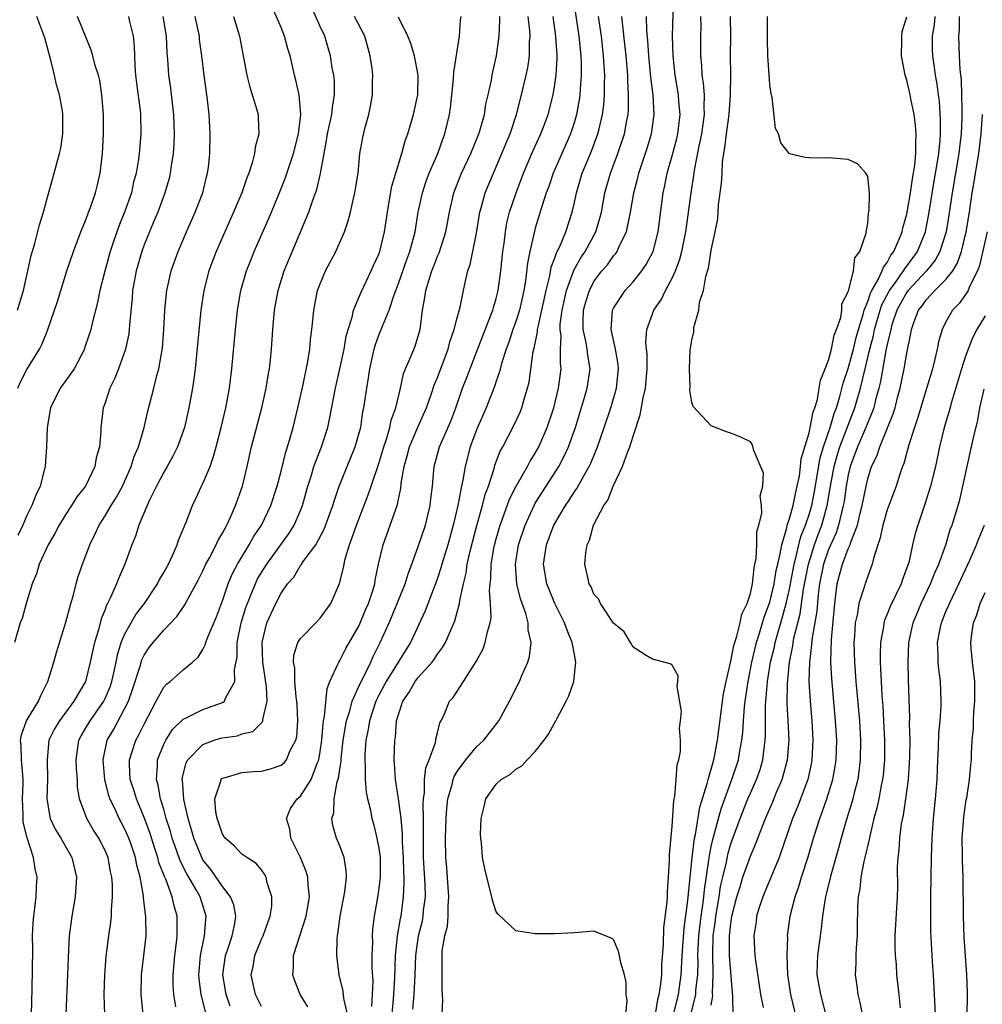
# Model space of a CAD drawing. Units: inches. Extents: x 2634000 to 2637000, y 1485000 to 1488000.
# Drawn here: x 2635576 to 2635675, y 1485438 to 1485539 of the extents above; entities that cross this region are included whole.
import ezdxf

# ---------------------------------------------------------------- set-up
doc = ezdxf.new("R2010")
doc.units = ezdxf.units.IN
doc.header["$MEASUREMENT"] = 0
doc.layers.add('LD26341485_2ft', color=244, linetype='Continuous')

msp = doc.modelspace()

# ---------------------------------------------------------------- linework, layer by layer
at = {"layer": 'LD26341485_2ft'}
for points, elevation in [([(2635638.27, 1485437), (2635638.4, 1485438.4), (2635638.3, 1485439), (2635638.28, 1485440.28), (2635638.12, 1485441), (2635637.75, 1485442.25), (2635637.61, 1485443), (2635637.49, 1485443.49), (2635637, 1485444.62), (2635636.75, 1485444.75), (2635635, 1485445.48), (2635633, 1485445.32), (2635631, 1485445.21), (2635629.19, 1485445.19), (2635629, 1485445.2), (2635627, 1485445.5), (2635625.22, 1485447.22), (2635625, 1485447.45), (2635624.64, 1485448.64), (2635624.57, 1485449), (2635624.03, 1485451), (2635623.84, 1485451.84), (2635623.61, 1485453), (2635623.49, 1485454.51), (2635623.43, 1485455), (2635623.41, 1485455.41), (2635623.45, 1485457), (2635623.78, 1485458.22), (2635623.93, 1485459), (2635625, 1485460.5), (2635625.51, 1485461), (2635626.46, 1485461.54), (2635627, 1485462.03), (2635627.63, 1485462.37), (2635628.16, 1485463), (2635629, 1485463.86), (2635629.92, 1485465), (2635630.36, 1485465.64), (2635631, 1485466.83), (2635631.07, 1485466.93), (2635631.2, 1485467.2), (2635632.17, 1485469), (2635632.44, 1485469.56), (2635632.95, 1485471), (2635633.16, 1485473), (2635633, 1485473.77), (2635632.78, 1485475), (2635632.25, 1485476.25), (2635632, 1485477), (2635631, 1485479), (2635630.41, 1485480.41), (2635630.19, 1485481), (2635629.85, 1485483), (2635630.14, 1485485), (2635630.84, 1485486.84), (2635630.9, 1485487), (2635631, 1485487.18), (2635632.08, 1485489), (2635632.46, 1485489.54), (2635633, 1485490.41), (2635633.25, 1485490.75), (2635633.82, 1485491.82), (2635634.51, 1485493), (2635634.67, 1485493.33), (2635635.36, 1485495), (2635636.05, 1485497), (2635636.71, 1485499), (2635637.3, 1485501), (2635637.51, 1485503), (2635637.47, 1485503.47), (2635637.2, 1485505), (2635636.75, 1485507), (2635636.9, 1485509), (2635637, 1485509.2), (2635638.2, 1485511), (2635639, 1485511.87), (2635639.9, 1485513), (2635640.35, 1485513.65), (2635641.05, 1485515), (2635641.57, 1485517), (2635642.09, 1485521), (2635642.26, 1485521.74), (2635642.5, 1485523), (2635643, 1485524.76), (2635643.47, 1485526.53), (2635643.58, 1485527), (2635643.82, 1485529), (2635643.69, 1485530.31), (2635643.65, 1485531), (2635643.3, 1485533), (2635643.09, 1485535), (2635643.05, 1485537), (2635643.19, 1485542.81)], 8128), ([(2635632.84, 1485541.16), (2635633.45, 1485537), (2635633.67, 1485535), (2635633.69, 1485534.31), (2635633.7, 1485533), (2635633.58, 1485531.58), (2635633.56, 1485531), (2635633.5, 1485530.5), (2635633.23, 1485529), (2635633, 1485528.24), (2635632.59, 1485527), (2635630.84, 1485523), (2635630.37, 1485521.63), (2635630.12, 1485521), (2635629.7, 1485519.7), (2635629, 1485517.37), (2635628.92, 1485517.08), (2635628.43, 1485515), (2635628.2, 1485513.8), (2635628, 1485512), (2635627.83, 1485511), (2635627.37, 1485509), (2635627, 1485507.84), (2635626.7, 1485507), (2635626.29, 1485505.71), (2635626.01, 1485505), (2635625.54, 1485503.54), (2635625.33, 1485502.67), (2635625, 1485501.74), (2635624.82, 1485501.18), (2635623.98, 1485499), (2635623, 1485496.75), (2635622.34, 1485495), (2635621.82, 1485493), (2635621.6, 1485491.6), (2635621.47, 1485491), (2635621.37, 1485490.63), (2635621.09, 1485489), (2635620.61, 1485487), (2635620.04, 1485485), (2635619.43, 1485483), (2635619.35, 1485482.65), (2635619, 1485481.57), (2635618.8, 1485481), (2635618.66, 1485480.66), (2635617.75, 1485478.25), (2635616.24, 1485475), (2635615.75, 1485474.25), (2635613.74, 1485471), (2635613, 1485469.63), (2635612.78, 1485469.22), (2635612.69, 1485469), (2635612.03, 1485467), (2635611.9, 1485466.1), (2635611.67, 1485465), (2635611.56, 1485463.56), (2635611.55, 1485463), (2635611.6, 1485462.4), (2635611.6, 1485461), (2635611.7, 1485459.7), (2635611.85, 1485459), (2635612.13, 1485457.87), (2635612.29, 1485457), (2635612.45, 1485456.45), (2635612.81, 1485455), (2635613, 1485453.96), (2635613.12, 1485453), (2635613.13, 1485451), (2635613, 1485449.87), (2635612.89, 1485449.11), (2635612.52, 1485447), (2635612.36, 1485445.64), (2635612.32, 1485445), (2635612.34, 1485444.34), (2635612.28, 1485443), (2635612.28, 1485441.72), (2635612.37, 1485440.37), (2635612.32, 1485439), (2635612.24, 1485437.76)], 8120), ([(2635584.96, 1485436.96), (2635584.91, 1485439), (2635584.98, 1485441.02), (2635585.11, 1485442.89), (2635585.38, 1485445), (2635585.6, 1485446.4), (2635585.65, 1485447), (2635585.65, 1485447.65), (2635585.77, 1485449), (2635585.75, 1485450.25), (2635585.69, 1485451), (2635585.56, 1485451.56), (2635585.3, 1485453), (2635585, 1485453.72), (2635584.36, 1485455), (2635583.82, 1485455.82), (2635583.12, 1485457), (2635582.38, 1485459), (2635582.19, 1485460.19), (2635582.17, 1485461), (2635582.07, 1485462.07), (2635582.03, 1485463), (2635582.3, 1485465), (2635582.55, 1485465.45), (2635583, 1485466.2), (2635583.46, 1485467), (2635584.87, 1485469), (2635585, 1485469.26), (2635585.52, 1485470.48), (2635585.69, 1485471), (2635585.89, 1485471.89), (2635586.13, 1485473), (2635586.26, 1485473.74), (2635586.65, 1485475), (2635587, 1485475.83), (2635588.15, 1485477.85), (2635589.02, 1485479), (2635590.36, 1485481), (2635590.57, 1485481.43), (2635591, 1485482.15), (2635591.47, 1485483), (2635591.91, 1485483.91), (2635592.38, 1485485), (2635592.52, 1485485.48), (2635593, 1485486.59), (2635593.11, 1485486.89), (2635593.17, 1485487), (2635593.29, 1485487.29), (2635593.93, 1485489), (2635594.29, 1485489.71), (2635594.87, 1485491), (2635595, 1485491.25), (2635595.73, 1485493), (2635596.07, 1485493.93), (2635596.37, 1485495), (2635596.88, 1485497), (2635597.34, 1485499), (2635597.72, 1485501), (2635597.97, 1485503), (2635598.33, 1485507), (2635598.54, 1485509), (2635598.89, 1485511), (2635599.47, 1485513), (2635599.9, 1485514.1), (2635600.26, 1485515), (2635601.71, 1485518.29), (2635602.01, 1485519), (2635603, 1485521.41), (2635603.45, 1485522.55), (2635603.89, 1485523.89), (2635604.27, 1485525), (2635604.78, 1485527), (2635605.02, 1485529), (2635604.86, 1485531), (2635604.52, 1485532.52), (2635604.38, 1485533), (2635604.21, 1485533.79), (2635603.92, 1485535), (2635603.7, 1485535.7), (2635603.36, 1485537), (2635603, 1485537.88), (2635602.06, 1485540.06)], 8104), ([(2635588.88, 1485437), (2635588.68, 1485439), (2635588.71, 1485441), (2635589, 1485443.28), (2635589.2, 1485445), (2635589.18, 1485447), (2635589.14, 1485447.14), (2635588.93, 1485448.93), (2635588.92, 1485449.08), (2635588.58, 1485451), (2635588.24, 1485452.24), (2635588.1, 1485453), (2635587.65, 1485454.35), (2635587.42, 1485455), (2635587.3, 1485455.3), (2635587, 1485455.97), (2635586.44, 1485457), (2635585.98, 1485458.02), (2635585.5, 1485459), (2635585.37, 1485459.37), (2635584.97, 1485460.97), (2635584.79, 1485463), (2635585.22, 1485465), (2635585.88, 1485466.12), (2635587, 1485468.2), (2635587.39, 1485469), (2635587.81, 1485470.19), (2635588.58, 1485472.58), (2635588.76, 1485473.24), (2635589, 1485473.71), (2635589.52, 1485474.48), (2635589.93, 1485475), (2635591, 1485476.25), (2635592.34, 1485477.66), (2635593.16, 1485478.84), (2635593.49, 1485479.49), (2635594.33, 1485481), (2635594.56, 1485481.44), (2635595, 1485482.34), (2635595.3, 1485483), (2635595.67, 1485483.67), (2635596.36, 1485485), (2635596.55, 1485485.45), (2635597, 1485486.19), (2635597.44, 1485487), (2635597.83, 1485487.83), (2635598.33, 1485489), (2635599.05, 1485491), (2635599.54, 1485493), (2635599.99, 1485495), (2635601.03, 1485499), (2635601.48, 1485501), (2635601.68, 1485502.32), (2635601.81, 1485503), (2635601.91, 1485503.91), (2635602.01, 1485505), (2635602.14, 1485507), (2635602.32, 1485509), (2635602.69, 1485511), (2635603.32, 1485513), (2635605.83, 1485519), (2635606.25, 1485520.25), (2635606.66, 1485521.34), (2635607.04, 1485522.96), (2635607.4, 1485525), (2635607.66, 1485526.34), (2635607.76, 1485527), (2635608.19, 1485529), (2635608.26, 1485529.74), (2635608.47, 1485531), (2635608.46, 1485532.46), (2635608.39, 1485533), (2635608.24, 1485533.76), (2635608.06, 1485535), (2635607.83, 1485535.82), (2635607.47, 1485537), (2635607, 1485537.99), (2635606.08, 1485540.08)], 8106), ([(2635590.91, 1485539), (2635591.26, 1485537), (2635591.31, 1485535.31), (2635591.37, 1485534.63), (2635591.47, 1485533), (2635591.68, 1485531.68), (2635591.85, 1485530.15), (2635592.01, 1485529), (2635592.06, 1485527), (2635592.02, 1485525.98), (2635591.95, 1485525), (2635591.76, 1485523.76), (2635591.67, 1485523), (2635591.54, 1485522.46), (2635591.12, 1485521), (2635590.38, 1485519), (2635589.92, 1485517.92), (2635589, 1485515.67), (2635588.75, 1485515), (2635588.18, 1485513), (2635587.82, 1485511), (2635587.77, 1485510.23), (2635587.49, 1485507.49), (2635587.47, 1485507), (2635587.42, 1485506.58), (2635587.09, 1485505), (2635586.37, 1485503), (2635585.98, 1485502.02), (2635585.5, 1485501), (2635585, 1485499.5), (2635584.81, 1485499), (2635584.55, 1485497), (2635584.56, 1485496.56), (2635584.42, 1485495), (2635584.1, 1485493.9), (2635583.96, 1485493), (2635583.01, 1485491), (2635582.12, 1485489.88), (2635581.58, 1485489), (2635581, 1485488.13), (2635580.3, 1485487), (2635579.86, 1485486.14), (2635579.18, 1485485), (2635578.27, 1485483), (2635577.98, 1485482.02), (2635577.55, 1485481), (2635576.93, 1485479), (2635576.53, 1485477.47), (2635576.32, 1485477), (2635575.73, 1485475)], 8098), ([(2635576.03, 1485509), (2635576.64, 1485511), (2635577.1, 1485513), (2635577.44, 1485514.56), (2635577.81, 1485515.81), (2635578.3, 1485517.7), (2635578.7, 1485519), (2635579, 1485520.17), (2635579.61, 1485522.39), (2635579.8, 1485523), (2635580.35, 1485525), (2635580.46, 1485525.54), (2635580.67, 1485527), (2635580.67, 1485528.67), (2635580.68, 1485529), (2635580.63, 1485529.37), (2635580.34, 1485531), (2635580.04, 1485532.04), (2635579.82, 1485533), (2635579.45, 1485534.55), (2635578.83, 1485536.83), (2635578.03, 1485539)], 8092), ([(2635587.38, 1485539), (2635587.49, 1485538.51), (2635587.87, 1485537), (2635587.99, 1485535.99), (2635588.01, 1485535), (2635588.05, 1485533.95), (2635588.12, 1485533), (2635588.21, 1485532.21), (2635588.6, 1485529.4), (2635588.63, 1485529), (2635588.67, 1485527), (2635588.48, 1485525), (2635588.41, 1485524.41), (2635588.17, 1485523), (2635587.92, 1485522.08), (2635587.69, 1485521), (2635587, 1485519), (2635586.41, 1485517.59), (2635586.2, 1485517), (2635585.8, 1485515.8), (2635585.52, 1485515), (2635584.97, 1485512.97), (2635584.45, 1485511), (2635584.22, 1485509.78), (2635583.67, 1485507.67), (2635583.53, 1485507), (2635583.41, 1485506.59), (2635582.91, 1485505.09), (2635582.88, 1485505), (2635581.84, 1485503), (2635581, 1485501.79), (2635580.42, 1485501), (2635579.41, 1485499), (2635579.06, 1485497), (2635579.02, 1485495), (2635578.87, 1485493), (2635578.37, 1485491), (2635577.93, 1485490.07), (2635577.52, 1485489), (2635577, 1485487.97), (2635576.58, 1485487), (2635576.07, 1485485.93)], 8096), ([(2635576.09, 1485501), (2635576.36, 1485501.64), (2635577, 1485502.9), (2635578.29, 1485505), (2635578.53, 1485505.47), (2635579, 1485506.64), (2635579.11, 1485506.89), (2635580.12, 1485509.88), (2635580.46, 1485511), (2635581.09, 1485513), (2635581.78, 1485515), (2635582.53, 1485517), (2635583, 1485518.16), (2635583.22, 1485518.78), (2635583.31, 1485519), (2635583.5, 1485519.49), (2635584.01, 1485521), (2635584.21, 1485521.79), (2635584.49, 1485523), (2635584.73, 1485525), (2635584.84, 1485527), (2635584.85, 1485529), (2635584.68, 1485531), (2635584.46, 1485532.46), (2635584.31, 1485533), (2635584, 1485534), (2635583.76, 1485535), (2635583.58, 1485535.58), (2635582.18, 1485539)], 8094), ([(2635577.47, 1485437), (2635577.55, 1485439.55), (2635577.6, 1485443.6), (2635577.59, 1485445), (2635577.64, 1485446.36), (2635577.7, 1485447), (2635577.83, 1485447.83), (2635577.94, 1485449), (2635577.98, 1485450.02), (2635578.05, 1485451), (2635577.85, 1485451.85), (2635577.68, 1485453), (2635577.02, 1485455.02), (2635576.63, 1485456.63), (2635576.62, 1485457.38), (2635576.55, 1485459), (2635576.62, 1485460.62), (2635576.62, 1485461), (2635576.58, 1485461.42), (2635576.46, 1485463), (2635576.41, 1485464.41), (2635576.34, 1485465), (2635576.44, 1485465.56), (2635576.95, 1485467), (2635578.19, 1485469), (2635578.42, 1485469.58), (2635579.14, 1485471), (2635579.76, 1485473), (2635580.03, 1485473.97), (2635581, 1485477.08), (2635581.5, 1485479), (2635581.73, 1485479.73), (2635582.05, 1485481), (2635582.26, 1485481.74), (2635582.7, 1485483), (2635583.43, 1485485), (2635583.95, 1485486.05), (2635584.38, 1485487), (2635585, 1485487.95), (2635585.62, 1485489), (2635586.15, 1485489.85), (2635586.77, 1485491), (2635587.68, 1485493), (2635587.99, 1485494.01), (2635588.42, 1485495), (2635588.99, 1485496.99), (2635589.36, 1485498.64), (2635589.98, 1485501), (2635590.3, 1485502.3), (2635590.51, 1485503), (2635590.86, 1485505.14), (2635591, 1485507), (2635591.12, 1485509), (2635591.29, 1485510.71), (2635591.33, 1485511), (2635591.77, 1485513), (2635592.47, 1485515), (2635593.32, 1485517), (2635594.2, 1485519), (2635594.98, 1485521), (2635595.38, 1485522.62), (2635595.49, 1485523), (2635595.57, 1485523.57), (2635595.71, 1485525), (2635595.75, 1485527), (2635595.7, 1485527.7), (2635595.65, 1485529), (2635595.49, 1485530.51), (2635595.15, 1485533), (2635594.91, 1485535), (2635594.67, 1485536.67), (2635594.64, 1485537), (2635594.2, 1485539)], 8100), ([(2635598.14, 1485539), (2635598.65, 1485537.35), (2635598.75, 1485537), (2635599.17, 1485534.83), (2635599.49, 1485533), (2635599.79, 1485531.79), (2635600.52, 1485529.48), (2635600.65, 1485529), (2635600.67, 1485528.67), (2635600.74, 1485527), (2635600.36, 1485525.64), (2635600.29, 1485525), (2635600.05, 1485524.05), (2635599.69, 1485523), (2635599.49, 1485522.51), (2635598.99, 1485521), (2635598.15, 1485519), (2635596.37, 1485515), (2635595.61, 1485513), (2635595.1, 1485511), (2635594.8, 1485509), (2635594.22, 1485503), (2635594.08, 1485501.92), (2635593.93, 1485501), (2635593.57, 1485499), (2635593.12, 1485497), (2635592.41, 1485495), (2635591.94, 1485494.06), (2635591.34, 1485493), (2635591, 1485492.43), (2635590.26, 1485491), (2635589.54, 1485489.54), (2635589.29, 1485489), (2635588.46, 1485487), (2635588.12, 1485485.88), (2635587.75, 1485485), (2635587.02, 1485483), (2635586.4, 1485481.6), (2635586.17, 1485481), (2635585.53, 1485479.53), (2635585.26, 1485479), (2635585.16, 1485478.84), (2635585, 1485478.38), (2635584.59, 1485477.41), (2635584.31, 1485476.31), (2635583.91, 1485475), (2635583.74, 1485474.26), (2635583.49, 1485473), (2635582.98, 1485471), (2635581.82, 1485469), (2635580.33, 1485467), (2635579.83, 1485466.17), (2635579.26, 1485465), (2635579.08, 1485463), (2635579.12, 1485461), (2635579.03, 1485459), (2635579.38, 1485457), (2635579.91, 1485455.91), (2635580.47, 1485455), (2635581.6, 1485453), (2635582.06, 1485451), (2635582.02, 1485449.98), (2635581.95, 1485449), (2635581.6, 1485447), (2635581.33, 1485445), (2635581.21, 1485442.79), (2635581.16, 1485441), (2635580.98, 1485436.98)], 8102), ([(2635592.25, 1485437.75), (2635592.04, 1485439), (2635591.97, 1485439.97), (2635591.95, 1485441), (2635592.13, 1485443), (2635592.31, 1485444.31), (2635592.38, 1485445), (2635592.36, 1485445.64), (2635592.38, 1485447), (2635592.07, 1485448.07), (2635591.87, 1485449), (2635591.2, 1485450.8), (2635591.07, 1485451.07), (2635590.51, 1485452.51), (2635590.4, 1485453), (2635590.04, 1485454.04), (2635589.57, 1485455.57), (2635589, 1485457.11), (2635588.21, 1485459), (2635587.93, 1485459.93), (2635587.57, 1485461), (2635587.49, 1485462.51), (2635587.48, 1485463), (2635587.74, 1485463.74), (2635588.15, 1485465), (2635588.45, 1485465.55), (2635589, 1485466.65), (2635589.42, 1485467.42), (2635590.24, 1485469), (2635591, 1485470.43), (2635591.27, 1485470.73), (2635591.65, 1485471), (2635593, 1485472.2), (2635593.95, 1485473), (2635594.51, 1485473.49), (2635595, 1485474.29), (2635595.24, 1485474.76), (2635595.3, 1485475), (2635595.46, 1485475.46), (2635596.38, 1485477.62), (2635597, 1485479.25), (2635597.6, 1485481), (2635598, 1485482), (2635598.53, 1485483), (2635599.74, 1485485), (2635600.19, 1485485.81), (2635600.99, 1485487), (2635601.96, 1485489), (2635602.61, 1485491), (2635603, 1485492.52), (2635603.49, 1485494.51), (2635603.66, 1485495), (2635603.94, 1485495.94), (2635604.22, 1485497), (2635604.72, 1485499), (2635605.21, 1485501.21), (2635605.74, 1485503.74), (2635605.94, 1485505), (2635606.01, 1485505.99), (2635606.16, 1485507), (2635606.28, 1485508.28), (2635606.34, 1485509), (2635606.74, 1485511), (2635607, 1485511.69), (2635607.56, 1485513), (2635608.61, 1485515), (2635609.47, 1485517), (2635609.87, 1485518.13), (2635610.09, 1485519), (2635610.39, 1485520.39), (2635610.56, 1485521), (2635610.62, 1485521.38), (2635610.87, 1485523), (2635611.07, 1485525), (2635611.35, 1485526.65), (2635611.57, 1485527.57), (2635611.96, 1485529), (2635612.15, 1485529.85), (2635612.36, 1485531), (2635612.35, 1485532.35), (2635612.37, 1485533), (2635612.3, 1485533.7), (2635612.1, 1485535), (2635611.57, 1485537), (2635610.52, 1485539)], 8108), ([(2635595.33, 1485437), (2635594.82, 1485439), (2635594.62, 1485440.62), (2635594.59, 1485441), (2635594.77, 1485443), (2635595.18, 1485445), (2635595.3, 1485446.7), (2635595.34, 1485447), (2635594.72, 1485449), (2635594.39, 1485449.61), (2635593.35, 1485451.35), (2635592.67, 1485452.67), (2635592.33, 1485453.67), (2635591.85, 1485455), (2635591.68, 1485455.67), (2635591.25, 1485457), (2635591, 1485457.94), (2635590.68, 1485459), (2635590.42, 1485460.42), (2635590.25, 1485461), (2635590.35, 1485462.35), (2635590.35, 1485463), (2635591, 1485464.6), (2635591.2, 1485465), (2635591.91, 1485466.09), (2635593, 1485467.17), (2635593.29, 1485467.29), (2635595, 1485468.14), (2635597, 1485468.86), (2635597.2, 1485469), (2635597.32, 1485469.32), (2635598.27, 1485471), (2635598.25, 1485472.25), (2635598.5, 1485473.5), (2635598.52, 1485475), (2635598.92, 1485477), (2635599.41, 1485478.59), (2635599.55, 1485479), (2635599.95, 1485479.95), (2635600.37, 1485481), (2635600.57, 1485481.43), (2635601, 1485482.16), (2635601.54, 1485483), (2635603.83, 1485486.17), (2635604.35, 1485487), (2635605, 1485488.51), (2635605.2, 1485489), (2635605.75, 1485491), (2635606.1, 1485492.1), (2635606.36, 1485493), (2635607.12, 1485495), (2635607.77, 1485497), (2635607.99, 1485498.01), (2635608.56, 1485501), (2635609.01, 1485502.99), (2635609.44, 1485505), (2635609.66, 1485506.34), (2635609.85, 1485507), (2635610.26, 1485508.26), (2635610.41, 1485509), (2635611.18, 1485510.82), (2635612.23, 1485513), (2635612.46, 1485513.54), (2635613, 1485514.72), (2635613.1, 1485515), (2635613.58, 1485517), (2635613.87, 1485519), (2635614.07, 1485520.07), (2635614.34, 1485521.66), (2635615.35, 1485525), (2635615.69, 1485526.31), (2635615.95, 1485527), (2635616.55, 1485529), (2635616.98, 1485531), (2635617.02, 1485533), (2635616.65, 1485535), (2635616.27, 1485536.27), (2635615.98, 1485537), (2635615, 1485538.94)], 8110), ([(2635597.8, 1485437.8), (2635597.38, 1485439), (2635597.03, 1485441), (2635597.33, 1485443), (2635597.53, 1485443.53), (2635598.01, 1485445), (2635598.28, 1485446.28), (2635598.38, 1485447), (2635598.16, 1485448.16), (2635597.84, 1485449), (2635597, 1485450.05), (2635595.8, 1485451.8), (2635595, 1485452.79), (2635594.88, 1485453), (2635594.07, 1485455), (2635593.85, 1485455.85), (2635593.49, 1485457), (2635593.06, 1485458.94), (2635592.91, 1485460.91), (2635592.89, 1485461), (2635592.9, 1485461.1), (2635593.3, 1485462.7), (2635593.46, 1485463), (2635595, 1485464.56), (2635596.15, 1485465), (2635596.8, 1485465.2), (2635597, 1485465.26), (2635598.53, 1485465.47), (2635599, 1485465.65), (2635600.1, 1485465.9), (2635601.11, 1485466.89), (2635601.14, 1485467), (2635601.14, 1485467.14), (2635601.57, 1485469), (2635601.52, 1485470.48), (2635601.14, 1485473), (2635601.05, 1485475), (2635601.54, 1485477), (2635602.46, 1485479), (2635603, 1485480.04), (2635603.67, 1485481), (2635604.31, 1485481.69), (2635605, 1485482.87), (2635605.06, 1485482.94), (2635605.27, 1485483.27), (2635606.54, 1485485), (2635607.41, 1485486.59), (2635608.3, 1485489), (2635608.45, 1485489.55), (2635608.95, 1485491), (2635609.75, 1485493), (2635610.59, 1485495), (2635611, 1485496.44), (2635611.14, 1485497), (2635611.37, 1485498.63), (2635611.45, 1485499), (2635611.76, 1485501), (2635611.95, 1485502.05), (2635612.09, 1485503), (2635612.53, 1485505), (2635612.63, 1485505.37), (2635613, 1485506.43), (2635613.24, 1485507), (2635613.36, 1485507.36), (2635614.05, 1485509), (2635614.55, 1485510.55), (2635615, 1485511.7), (2635615.85, 1485514.15), (2635616.18, 1485515), (2635616.7, 1485517), (2635617.02, 1485519), (2635617.45, 1485521), (2635617.84, 1485522.16), (2635618.16, 1485523), (2635619.02, 1485525), (2635619.54, 1485526.46), (2635619.76, 1485527), (2635620.24, 1485529), (2635620.34, 1485529.66), (2635620.63, 1485532.63), (2635620.67, 1485533.33), (2635621.24, 1485537), (2635621.36, 1485538.64), (2635621.42, 1485539)], 8112), ([(2635601, 1485437.77), (2635600.39, 1485439), (2635599.94, 1485441), (2635600.13, 1485441.87), (2635600.32, 1485443), (2635601, 1485444.65), (2635601.16, 1485445), (2635601.64, 1485446.36), (2635601.89, 1485447), (2635602.05, 1485448.05), (2635602.06, 1485449), (2635601.59, 1485450.41), (2635601.47, 1485451), (2635601.3, 1485451.3), (2635601, 1485451.74), (2635600.43, 1485452.43), (2635599.51, 1485453), (2635599, 1485453.36), (2635598.19, 1485454.19), (2635597.27, 1485455), (2635597, 1485455.41), (2635596.61, 1485456.61), (2635596.46, 1485457), (2635596.33, 1485457.67), (2635596.23, 1485459), (2635596.83, 1485460.83), (2635596.86, 1485461), (2635596.92, 1485461.08), (2635597, 1485461.14), (2635597.17, 1485461.17), (2635599, 1485461.71), (2635600.18, 1485461.82), (2635601, 1485461.85), (2635601.92, 1485462.08), (2635603, 1485462.44), (2635603.31, 1485462.69), (2635603.55, 1485463), (2635603.94, 1485463.94), (2635604.51, 1485465), (2635604.6, 1485465.4), (2635604.72, 1485467), (2635604.63, 1485468.63), (2635604.62, 1485469), (2635604.56, 1485469.44), (2635604.41, 1485471), (2635604.39, 1485472.39), (2635604.27, 1485473), (2635604.3, 1485473.7), (2635604.72, 1485475), (2635605, 1485475.42), (2635606.55, 1485477), (2635607, 1485477.48), (2635608.08, 1485479), (2635608.97, 1485481.03), (2635609.37, 1485482.63), (2635609.44, 1485483), (2635609.56, 1485483.56), (2635609.99, 1485485), (2635610.28, 1485485.72), (2635610.7, 1485487), (2635611.91, 1485490.09), (2635612.2, 1485491), (2635613, 1485493.32), (2635613.5, 1485495), (2635613.78, 1485495.78), (2635614.12, 1485497), (2635614.26, 1485497.74), (2635614.73, 1485499), (2635615.2, 1485501), (2635615.52, 1485502.48), (2635615.73, 1485503), (2635616.3, 1485504.3), (2635616.71, 1485505.29), (2635617, 1485506.21), (2635617.22, 1485507), (2635617.48, 1485509), (2635617.71, 1485510.29), (2635617.8, 1485511), (2635618.13, 1485512.13), (2635618.43, 1485513), (2635618.59, 1485513.41), (2635619, 1485514.49), (2635619.16, 1485514.84), (2635619.84, 1485517), (2635620.21, 1485519), (2635620.66, 1485521), (2635621.33, 1485522.67), (2635621.47, 1485523), (2635622.41, 1485525), (2635623.24, 1485527), (2635623.34, 1485527.34), (2635623.8, 1485529), (2635623.95, 1485530.05), (2635624.18, 1485531), (2635624.51, 1485532.51), (2635624.58, 1485533), (2635624.65, 1485533.35), (2635625.04, 1485535), (2635625.29, 1485537), (2635625.38, 1485538.62), (2635625.36, 1485539)], 8114), ([(2635605.75, 1485437.75), (2635604.96, 1485439), (2635604.4, 1485440.4), (2635604.19, 1485441), (2635604.27, 1485441.73), (2635604.27, 1485443), (2635605.58, 1485447), (2635605.92, 1485449), (2635605.78, 1485450.22), (2635605.75, 1485451), (2635605.58, 1485451.58), (2635604.97, 1485453), (2635604, 1485455), (2635603.9, 1485455.9), (2635603.54, 1485457), (2635603.98, 1485458.02), (2635604.64, 1485459), (2635605, 1485459.3), (2635606.07, 1485461), (2635606.72, 1485462.72), (2635606.85, 1485463), (2635607, 1485463.85), (2635607.16, 1485465), (2635607.29, 1485466.71), (2635607.34, 1485467), (2635607.45, 1485467.45), (2635607.7, 1485470.3), (2635608, 1485471), (2635608.85, 1485472.85), (2635608.89, 1485473), (2635609, 1485473.15), (2635609.62, 1485474.38), (2635611, 1485476.75), (2635611.65, 1485478.35), (2635611.95, 1485479), (2635612.41, 1485480.41), (2635612.58, 1485481), (2635612.63, 1485481.37), (2635612.96, 1485483), (2635613.43, 1485485), (2635614.17, 1485487), (2635614.9, 1485489.1), (2635615, 1485489.65), (2635615.24, 1485490.76), (2635615.29, 1485491.29), (2635615.58, 1485493), (2635615.9, 1485494.1), (2635616.13, 1485495), (2635616.99, 1485497.01), (2635617.88, 1485499), (2635618.36, 1485500.36), (2635618.67, 1485501.33), (2635619, 1485502.11), (2635620.1, 1485505), (2635620.27, 1485505.73), (2635620.71, 1485507), (2635621, 1485508.2), (2635621.3, 1485509.3), (2635621.66, 1485511), (2635621.82, 1485511.82), (2635622.11, 1485513), (2635622.35, 1485513.65), (2635623, 1485516.87), (2635623.32, 1485519), (2635623.46, 1485519.46), (2635623.87, 1485521), (2635624.72, 1485523), (2635625.59, 1485525), (2635626, 1485526), (2635626.42, 1485527), (2635627.09, 1485529), (2635627.6, 1485531), (2635628.08, 1485533), (2635628.23, 1485533.77), (2635628.42, 1485535), (2635628.42, 1485536.42), (2635628.46, 1485537), (2635628.43, 1485537.57), (2635628.28, 1485539)], 8116), ([(2635609.79, 1485437), (2635609.42, 1485438.58), (2635609.35, 1485439.35), (2635608.95, 1485441), (2635608.71, 1485443), (2635608.74, 1485444.74), (2635608.78, 1485445), (2635608.82, 1485445.18), (2635609.03, 1485447), (2635609.51, 1485449.51), (2635609.69, 1485451), (2635609.67, 1485451.67), (2635609.45, 1485453), (2635609, 1485454.22), (2635608.67, 1485455), (2635608.29, 1485456.29), (2635608.2, 1485457), (2635608.41, 1485457.59), (2635608.44, 1485459), (2635608.75, 1485460.75), (2635608.88, 1485461.12), (2635609, 1485462.06), (2635609.13, 1485462.87), (2635609.14, 1485463.14), (2635609.36, 1485465), (2635609.58, 1485466.42), (2635609.68, 1485467), (2635610.02, 1485468.02), (2635610.27, 1485469), (2635611.12, 1485470.88), (2635611.39, 1485471.39), (2635612.17, 1485473), (2635612.42, 1485473.58), (2635613.14, 1485475), (2635614.04, 1485477), (2635614.89, 1485479), (2635615.69, 1485481), (2635615.99, 1485482.01), (2635616.38, 1485483), (2635617, 1485484.7), (2635617.77, 1485487), (2635618.25, 1485489), (2635618.32, 1485489.68), (2635618.48, 1485491), (2635618.66, 1485493), (2635619.21, 1485495), (2635620.35, 1485497.65), (2635620.87, 1485499), (2635621.57, 1485501), (2635621.92, 1485501.92), (2635623, 1485504.7), (2635623.63, 1485506.37), (2635624.47, 1485508.47), (2635624.66, 1485509), (2635624.73, 1485509.27), (2635625, 1485510.17), (2635625.21, 1485511), (2635625.46, 1485513), (2635625.68, 1485515), (2635625.8, 1485515.8), (2635625.95, 1485517), (2635626.1, 1485517.9), (2635626.36, 1485519), (2635627.03, 1485521), (2635627.81, 1485523), (2635628.76, 1485525.24), (2635629.56, 1485527), (2635629.9, 1485527.9), (2635630.31, 1485529), (2635630.82, 1485531), (2635631, 1485532.06), (2635631.13, 1485533), (2635631.23, 1485534.77), (2635631.23, 1485535), (2635631.1, 1485537), (2635630.82, 1485539)], 8118), ([(2635614.36, 1485437), (2635614.51, 1485438.51), (2635614.64, 1485440.64), (2635614.7, 1485443), (2635614.92, 1485445), (2635615.22, 1485446.78), (2635615.27, 1485447), (2635615.53, 1485449), (2635615.59, 1485450.41), (2635615.58, 1485451), (2635615.55, 1485451.55), (2635615.51, 1485453), (2635615.42, 1485454.58), (2635615.41, 1485455.41), (2635615.28, 1485457), (2635615.02, 1485459.02), (2635614.69, 1485461), (2635614.61, 1485462.61), (2635614.57, 1485463), (2635614.64, 1485465), (2635614.7, 1485465.3), (2635614.82, 1485467), (2635615, 1485467.63), (2635615.45, 1485469), (2635616.09, 1485469.91), (2635616.7, 1485471), (2635617, 1485471.38), (2635618.45, 1485473), (2635618.68, 1485473.32), (2635619, 1485473.82), (2635619.52, 1485474.48), (2635619.8, 1485475), (2635620.77, 1485477.23), (2635621.26, 1485479), (2635621.29, 1485479.29), (2635621.66, 1485481), (2635621.92, 1485482.08), (2635622.04, 1485483), (2635622.33, 1485484.33), (2635623.02, 1485486.98), (2635623.59, 1485489), (2635623.87, 1485490.13), (2635624.2, 1485491), (2635624.78, 1485492.78), (2635624.87, 1485493.13), (2635625.42, 1485494.58), (2635625.67, 1485495), (2635626.82, 1485497.18), (2635627.45, 1485498.55), (2635627.63, 1485499), (2635627.87, 1485499.87), (2635628.22, 1485501), (2635628.37, 1485501.63), (2635628.8, 1485504.8), (2635628.89, 1485505.11), (2635629.23, 1485506.77), (2635629.24, 1485507), (2635629.28, 1485507.28), (2635629.68, 1485509), (2635630.1, 1485511), (2635630.48, 1485512.48), (2635630.63, 1485513.37), (2635631, 1485514.33), (2635631.16, 1485514.84), (2635631.5, 1485515.5), (2635632.13, 1485517), (2635632.77, 1485519), (2635633, 1485520.01), (2635633.2, 1485521), (2635633.81, 1485523), (2635634.74, 1485525.26), (2635635.4, 1485527), (2635635.52, 1485527.52), (2635635.89, 1485529), (2635636.01, 1485529.99), (2635636.08, 1485531), (2635636.07, 1485532.07), (2635636.1, 1485533), (2635636.06, 1485533.94), (2635635.99, 1485535), (2635635.76, 1485537), (2635635.47, 1485539)], 8122), ([(2635616.49, 1485437.51), (2635616.61, 1485439), (2635616.71, 1485441), (2635616.77, 1485443), (2635617.07, 1485445), (2635617.45, 1485446.55), (2635617.53, 1485447), (2635617.58, 1485447.58), (2635617.76, 1485449), (2635617.74, 1485450.26), (2635617.58, 1485453), (2635617.55, 1485454.45), (2635617.57, 1485457), (2635617.53, 1485458.47), (2635617.55, 1485459), (2635617.66, 1485459.66), (2635617.66, 1485461), (2635617.81, 1485462.19), (2635618.14, 1485463), (2635618.79, 1485464.79), (2635618.83, 1485465), (2635618.84, 1485465.16), (2635619, 1485465.77), (2635619.23, 1485466.77), (2635619.37, 1485467), (2635619.72, 1485467.72), (2635620.24, 1485469), (2635620.61, 1485469.39), (2635621.66, 1485471), (2635622.78, 1485472.78), (2635622.96, 1485473.04), (2635623.66, 1485474.34), (2635623.89, 1485475), (2635624.1, 1485476.1), (2635624.38, 1485477), (2635624.48, 1485477.52), (2635624.43, 1485479), (2635624.32, 1485480.32), (2635624.38, 1485481), (2635624.46, 1485481.54), (2635624.5, 1485483), (2635624.8, 1485484.8), (2635625, 1485485.59), (2635625.4, 1485487), (2635625.65, 1485487.65), (2635626.36, 1485489.64), (2635627.03, 1485490.97), (2635628.19, 1485493), (2635628.46, 1485493.54), (2635629, 1485494.37), (2635629.36, 1485495), (2635630.22, 1485497), (2635630.89, 1485499), (2635631.38, 1485501), (2635631.65, 1485503), (2635631.58, 1485503.58), (2635631.59, 1485505), (2635631.63, 1485506.37), (2635631.54, 1485507), (2635631.56, 1485507.56), (2635631.76, 1485509), (2635632.19, 1485511), (2635632.88, 1485512.88), (2635632.93, 1485513.07), (2635633.65, 1485514.35), (2635634.09, 1485515), (2635635.19, 1485517), (2635635.61, 1485518.39), (2635635.76, 1485519), (2635636.13, 1485521), (2635636.7, 1485523), (2635637.45, 1485525), (2635638.14, 1485527), (2635638.38, 1485528.38), (2635638.51, 1485529), (2635638.54, 1485529.46), (2635638.55, 1485531), (2635638.46, 1485532.46), (2635638.46, 1485533), (2635638.3, 1485535), (2635638.17, 1485536.17), (2635637.94, 1485538.06), (2635637.86, 1485539)], 8124), ([(2635619.47, 1485437), (2635619.55, 1485438.45), (2635619.47, 1485439.47), (2635619.46, 1485441), (2635619.48, 1485442.52), (2635619.46, 1485443), (2635619.48, 1485443.48), (2635619.76, 1485445), (2635620.02, 1485445.98), (2635620.09, 1485447), (2635620.08, 1485448.08), (2635620.16, 1485449), (2635619.95, 1485451.95), (2635619.85, 1485453), (2635619.83, 1485455), (2635619.9, 1485457), (2635619.96, 1485458.04), (2635620.06, 1485459), (2635620.49, 1485460.49), (2635620.59, 1485461), (2635620.7, 1485461.3), (2635621, 1485461.8), (2635621.9, 1485463), (2635623, 1485464.32), (2635623.74, 1485465), (2635625.16, 1485466.84), (2635625.27, 1485467), (2635626.36, 1485469), (2635627.38, 1485471), (2635627.64, 1485471.64), (2635628.25, 1485473), (2635628.42, 1485473.58), (2635628.58, 1485475), (2635628.28, 1485476.29), (2635628.27, 1485477), (2635628.03, 1485477.97), (2635627.48, 1485479.48), (2635627.12, 1485481), (2635626.97, 1485483), (2635627.27, 1485485), (2635627.95, 1485487), (2635628.87, 1485489), (2635629, 1485489.24), (2635630.1, 1485491), (2635631.4, 1485493), (2635631.96, 1485494.04), (2635632.4, 1485495), (2635633.11, 1485497), (2635634.05, 1485500.05), (2635634.32, 1485501), (2635634.6, 1485503), (2635634.37, 1485504.37), (2635634.31, 1485505), (2635634.17, 1485505.83), (2635633.91, 1485507), (2635633.9, 1485507.9), (2635633.94, 1485509), (2635634.17, 1485509.83), (2635634.53, 1485511), (2635635, 1485511.91), (2635635.82, 1485513), (2635636.37, 1485513.63), (2635637, 1485514.53), (2635637.23, 1485514.77), (2635637.38, 1485515), (2635637.66, 1485515.66), (2635638.34, 1485517), (2635638.67, 1485518.67), (2635638.75, 1485519), (2635639.08, 1485521), (2635639.49, 1485522.51), (2635639.6, 1485523), (2635640.45, 1485525.55), (2635640.9, 1485527), (2635641.16, 1485529), (2635641.04, 1485530.96), (2635640.82, 1485532.82), (2635640.62, 1485535), (2635640.52, 1485536.52), (2635640.42, 1485537.58), (2635640.37, 1485539)], 8126), ([(2635640.98, 1485435), (2635641.52, 1485438.48), (2635641.68, 1485439), (2635641.81, 1485439.81), (2635641.93, 1485441), (2635641.95, 1485442.05), (2635642.12, 1485444.12), (2635642.15, 1485445.85), (2635642.49, 1485448.49), (2635642.51, 1485449), (2635642.51, 1485449.49), (2635642.63, 1485451), (2635642.74, 1485452.74), (2635642.71, 1485453.29), (2635643, 1485456.22), (2635643.17, 1485458.83), (2635643.28, 1485459.28), (2635643.42, 1485461), (2635643.5, 1485462.5), (2635643.67, 1485463), (2635643.85, 1485463.85), (2635643.85, 1485465), (2635643.75, 1485466.25), (2635643.86, 1485467), (2635643.95, 1485467.95), (2635643.51, 1485470.49), (2635643.58, 1485471), (2635643.6, 1485471.6), (2635643, 1485472.67), (2635642.81, 1485472.81), (2635642.16, 1485473), (2635641, 1485473.29), (2635640.33, 1485473.67), (2635639, 1485474.53), (2635638.75, 1485475), (2635638.09, 1485476.09), (2635637, 1485476.99), (2635635.67, 1485479), (2635635.45, 1485479.45), (2635635, 1485479.95), (2635634.7, 1485480.7), (2635634.52, 1485481), (2635634.36, 1485481.64), (2635634.08, 1485483), (2635634.16, 1485484.16), (2635634.3, 1485485), (2635634.54, 1485485.46), (2635634.96, 1485487), (2635636.02, 1485489), (2635636.43, 1485489.57), (2635636.97, 1485491), (2635637.93, 1485493), (2635638.42, 1485494.42), (2635638.66, 1485495), (2635639, 1485496.1), (2635639.73, 1485498.27), (2635640.03, 1485500.03), (2635640.27, 1485501), (2635640.45, 1485503), (2635640.45, 1485504.45), (2635640.32, 1485505.68), (2635640.42, 1485507), (2635641.14, 1485509), (2635641.9, 1485510.1), (2635642.33, 1485511), (2635643, 1485512.25), (2635643.33, 1485513), (2635643.79, 1485514.21), (2635643.99, 1485515), (2635644.41, 1485517), (2635644.94, 1485521), (2635645.23, 1485522.77), (2635645.29, 1485523.29), (2635645.76, 1485525.76), (2635646.03, 1485527), (2635646.31, 1485529), (2635646.27, 1485529.73), (2635646.29, 1485531), (2635646.21, 1485532.21), (2635646.08, 1485533), (2635646.03, 1485534.03), (2635645.94, 1485535), (2635645.94, 1485537), (2635645.96, 1485538.04), (2635645.94, 1485539)], 8130), ([(2635643, 1485436.37), (2635643.66, 1485439), (2635643.93, 1485441), (2635644.03, 1485443), (2635644.22, 1485445.78), (2635644.61, 1485448.61), (2635644.66, 1485449.34), (2635645.03, 1485453), (2635645.29, 1485455), (2635645.39, 1485455.38), (2635645.84, 1485458.16), (2635646.59, 1485460.59), (2635646.67, 1485461), (2635647.26, 1485463), (2635647.33, 1485463.33), (2635647.65, 1485465), (2635648.25, 1485469.75), (2635648.51, 1485471), (2635649, 1485473.08), (2635649.31, 1485474.69), (2635649.41, 1485475), (2635649.63, 1485475.63), (2635649.97, 1485477), (2635650.12, 1485477.88), (2635650.68, 1485479), (2635651, 1485480.01), (2635651.22, 1485481), (2635651.37, 1485482.63), (2635651.47, 1485483), (2635651.6, 1485483.6), (2635651.66, 1485485), (2635651.67, 1485486.33), (2635651.87, 1485487), (2635652.18, 1485488.18), (2635652.13, 1485489), (2635651.99, 1485490.01), (2635652.29, 1485491), (2635652.33, 1485492.33), (2635651.35, 1485494.65), (2635651.23, 1485495.23), (2635651, 1485495.51), (2635650.01, 1485496.01), (2635649, 1485496.42), (2635648.55, 1485496.55), (2635647, 1485497.15), (2635645.15, 1485499.15), (2635645, 1485499.58), (2635644.81, 1485500.81), (2635644.84, 1485501.16), (2635644.77, 1485503), (2635644.85, 1485504.85), (2635645, 1485505.93), (2635645.23, 1485506.77), (2635645.22, 1485507.22), (2635645.73, 1485509), (2635645.81, 1485509.81), (2635646.2, 1485511), (2635646.43, 1485512.43), (2635646.72, 1485513.28), (2635647, 1485515.12), (2635647.4, 1485517), (2635647.66, 1485518.34), (2635647.75, 1485519.75), (2635648.06, 1485521.94), (2635648.1, 1485523), (2635648.16, 1485524.16), (2635648.28, 1485525), (2635648.4, 1485525.6), (2635648.56, 1485527), (2635648.83, 1485529), (2635648.98, 1485531), (2635649, 1485533), (2635648.98, 1485535), (2635649, 1485537), (2635648.95, 1485539)], 8132), ([(2635644.44, 1485435), (2635645.41, 1485439), (2635645.43, 1485439.43), (2635645.61, 1485441), (2635645.66, 1485442.34), (2635645.64, 1485443), (2635645.66, 1485443.66), (2635645.74, 1485445), (2635645.97, 1485447), (2635646.14, 1485448.14), (2635646.24, 1485449), (2635646.29, 1485449.71), (2635646.75, 1485452.75), (2635646.77, 1485453), (2635647, 1485454.14), (2635647.15, 1485454.85), (2635648, 1485458), (2635649, 1485460.73), (2635649.11, 1485461), (2635649.78, 1485463), (2635649.93, 1485463.93), (2635650.13, 1485465), (2635650.22, 1485465.78), (2635650.29, 1485467), (2635650.4, 1485468.4), (2635650.47, 1485469), (2635650.77, 1485471), (2635651.16, 1485473), (2635651.64, 1485475), (2635651.94, 1485475.94), (2635652.42, 1485477.58), (2635653, 1485479.12), (2635653.44, 1485481), (2635653.65, 1485482.35), (2635653.8, 1485483), (2635654.05, 1485484.05), (2635654.2, 1485485), (2635654.73, 1485486.73), (2635654.77, 1485487), (2635655, 1485487.67), (2635655.37, 1485489), (2635655.64, 1485490.36), (2635655.8, 1485491), (2635656.01, 1485492.01), (2635656.14, 1485493), (2635656.21, 1485493.79), (2635657, 1485496.44), (2635657.13, 1485497), (2635657.42, 1485498.58), (2635657.58, 1485499), (2635657.85, 1485499.85), (2635658.05, 1485501), (2635658.16, 1485501.84), (2635658.66, 1485503), (2635659, 1485503.88), (2635659.29, 1485505), (2635659.56, 1485506.44), (2635659.81, 1485507), (2635660.24, 1485508.24), (2635660.35, 1485509), (2635660.37, 1485509.63), (2635661, 1485510.87), (2635661.03, 1485511), (2635661.06, 1485511.06), (2635661.53, 1485513), (2635661.68, 1485514.32), (2635662.21, 1485515), (2635662.85, 1485516.85), (2635662.85, 1485517), (2635663, 1485517.83), (2635663.09, 1485518.91), (2635663.16, 1485519.16), (2635663.17, 1485521), (2635663, 1485522.66), (2635662.82, 1485523), (2635661.94, 1485523.94), (2635661, 1485524.38), (2635659, 1485524.55), (2635658.54, 1485524.54), (2635657, 1485524.56), (2635656.6, 1485524.6), (2635655, 1485524.96), (2635654.11, 1485526.11), (2635653.88, 1485527), (2635653.57, 1485527.57), (2635653.22, 1485530.78), (2635653.11, 1485531.11), (2635653, 1485532.06), (2635652.8, 1485535), (2635652.75, 1485536.75), (2635652.74, 1485539)], 8134), ([(2635647, 1485437.92), (2635647.15, 1485438.85), (2635647.14, 1485439.14), (2635647.21, 1485441), (2635647.15, 1485443.15), (2635647.21, 1485445), (2635647.43, 1485446.57), (2635647.48, 1485447), (2635647.81, 1485449), (2635647.96, 1485450.04), (2635648.17, 1485451), (2635648.54, 1485452.54), (2635648.69, 1485453.31), (2635649, 1485454.4), (2635649.94, 1485457), (2635650.75, 1485459), (2635651, 1485459.59), (2635651.64, 1485461), (2635651.99, 1485462.01), (2635652.28, 1485463), (2635652.44, 1485464.44), (2635652.52, 1485465), (2635652.55, 1485465.45), (2635652.54, 1485467), (2635652.55, 1485468.55), (2635652.58, 1485469), (2635652.63, 1485469.37), (2635652.76, 1485471), (2635653.07, 1485473), (2635653.45, 1485474.55), (2635653.53, 1485475), (2635653.73, 1485475.73), (2635654.11, 1485477), (2635654.66, 1485479), (2635655, 1485480.47), (2635655.47, 1485483), (2635655.66, 1485483.66), (2635655.96, 1485485), (2635656.17, 1485485.83), (2635656.63, 1485487), (2635657, 1485488.1), (2635657.27, 1485489), (2635657.56, 1485490.44), (2635658.13, 1485493.87), (2635658.47, 1485495), (2635659.16, 1485497), (2635659.57, 1485498.43), (2635659.8, 1485499), (2635660.15, 1485500.15), (2635660.49, 1485501.51), (2635661, 1485503.01), (2635661.53, 1485505), (2635661.82, 1485506.18), (2635662.05, 1485507), (2635662.54, 1485508.54), (2635662.65, 1485509), (2635663, 1485509.86), (2635663.28, 1485510.72), (2635663.43, 1485511), (2635664.05, 1485512.05), (2635664.49, 1485513), (2635664.61, 1485513.39), (2635665, 1485513.87), (2635665.38, 1485514.62), (2635665.68, 1485515), (2635666.23, 1485516.23), (2635666.51, 1485517), (2635666.59, 1485517.41), (2635667, 1485518.79), (2635667.05, 1485519), (2635667.38, 1485521), (2635667.57, 1485522.43), (2635667.69, 1485523), (2635667.82, 1485523.82), (2635667.93, 1485525), (2635667.91, 1485526.09), (2635667.97, 1485527), (2635667.9, 1485527.9), (2635667.75, 1485529), (2635667.42, 1485530.58), (2635667.35, 1485531), (2635667, 1485532.51), (2635666.84, 1485533), (2635666.44, 1485535), (2635666.49, 1485536.49), (2635666.48, 1485537), (2635666.53, 1485537.47), (2635667, 1485538.99)], 8136), ([(2635649.24, 1485437), (2635649.2, 1485438.8), (2635649.16, 1485439.16), (2635648.86, 1485443), (2635648.86, 1485445), (2635649, 1485446.28), (2635649.11, 1485447), (2635649.62, 1485449), (2635649.91, 1485449.91), (2635650.24, 1485451), (2635651, 1485453.14), (2635651.56, 1485454.44), (2635652.23, 1485456.23), (2635652.54, 1485457), (2635653.29, 1485458.71), (2635653.68, 1485459.68), (2635654.25, 1485461), (2635654.8, 1485463), (2635654.95, 1485465), (2635654.87, 1485467), (2635654.77, 1485468.77), (2635654.79, 1485470.79), (2635654.99, 1485472.99), (2635655.33, 1485474.67), (2635655.37, 1485475), (2635655.45, 1485475.45), (2635656.08, 1485477.92), (2635656.44, 1485480.44), (2635656.93, 1485483), (2635657.56, 1485485), (2635657.94, 1485486.06), (2635658.31, 1485487), (2635658.87, 1485489), (2635659.21, 1485491), (2635659.57, 1485493), (2635659.87, 1485494.13), (2635660.15, 1485495), (2635661.68, 1485499), (2635661.94, 1485499.94), (2635662.25, 1485501), (2635663.23, 1485505), (2635663.6, 1485506.4), (2635663.71, 1485507), (2635664.29, 1485509), (2635664.46, 1485509.54), (2635665.24, 1485511), (2635665.91, 1485511.91), (2635666.67, 1485513), (2635666.78, 1485513.22), (2635667.64, 1485514.36), (2635668.1, 1485515), (2635668.9, 1485517), (2635669.29, 1485519), (2635669.81, 1485522.19), (2635670.15, 1485524.15), (2635670.27, 1485525), (2635670.41, 1485526.41), (2635670.44, 1485527), (2635670.45, 1485528.45), (2635670.34, 1485530.33), (2635670.24, 1485531), (2635670.11, 1485532.11), (2635669.94, 1485533), (2635669.83, 1485533.83), (2635669.65, 1485535), (2635669.62, 1485535.62), (2635669.63, 1485537), (2635669.83, 1485538.17), (2635669.89, 1485539)], 8138), ([(2635672.35, 1485539), (2635672.34, 1485537.66), (2635672.29, 1485537), (2635672.35, 1485535), (2635672.43, 1485533.57), (2635672.55, 1485532.55), (2635672.6, 1485531), (2635672.61, 1485529.39), (2635672.63, 1485529), (2635672.63, 1485528.63), (2635672.56, 1485527), (2635672.39, 1485525.61), (2635672.33, 1485525), (2635671.64, 1485521), (2635671.29, 1485518.71), (2635671.01, 1485517), (2635670.39, 1485515), (2635669.91, 1485514.09), (2635669.02, 1485513), (2635667.15, 1485511), (2635667, 1485510.81), (2635666.35, 1485509.65), (2635665.99, 1485509), (2635665.48, 1485507.48), (2635665.35, 1485507), (2635665.31, 1485506.69), (2635665, 1485505.5), (2635664.87, 1485504.87), (2635664.31, 1485501.69), (2635664.14, 1485501), (2635663.8, 1485499.8), (2635663.61, 1485499), (2635663.46, 1485498.54), (2635663, 1485497.49), (2635662.82, 1485497), (2635661.96, 1485495), (2635661.21, 1485493), (2635661, 1485492.14), (2635660.79, 1485491), (2635660.58, 1485489.42), (2635660.5, 1485489), (2635660.31, 1485488.31), (2635660.01, 1485487), (2635659.77, 1485486.23), (2635659, 1485484.52), (2635658.48, 1485483), (2635658.07, 1485481), (2635657.92, 1485479.92), (2635657.78, 1485478.22), (2635657.28, 1485475.28), (2635657.25, 1485474.75), (2635657.03, 1485473), (2635656.99, 1485471), (2635657.11, 1485469), (2635657.28, 1485467), (2635657.39, 1485465), (2635657.3, 1485463), (2635657.26, 1485462.74), (2635656.86, 1485461), (2635655.81, 1485458.19), (2635655.32, 1485457), (2635653.94, 1485453), (2635652.49, 1485449.51), (2635652.27, 1485449), (2635651.91, 1485447.91), (2635651.63, 1485447), (2635651.58, 1485446.42), (2635651.36, 1485445), (2635651.46, 1485443), (2635651.52, 1485442.48), (2635652.05, 1485439), (2635652.32, 1485437.68)], 8140), ([(2635656.08, 1485435), (2635655.12, 1485439), (2635654.84, 1485441), (2635654.76, 1485443), (2635654.82, 1485444.82), (2635654.81, 1485445), (2635655.07, 1485447), (2635655.57, 1485449), (2635655.95, 1485450.05), (2635656.22, 1485451), (2635656.91, 1485453.09), (2635657.47, 1485455), (2635658.1, 1485457), (2635658.35, 1485457.65), (2635658.81, 1485459), (2635659.44, 1485461), (2635659.68, 1485462.32), (2635659.78, 1485463), (2635659.83, 1485465), (2635659.71, 1485467), (2635659.32, 1485471.32), (2635659.24, 1485473), (2635659.29, 1485475.29), (2635659.63, 1485479), (2635659.89, 1485481), (2635660.13, 1485481.87), (2635660.41, 1485483), (2635661, 1485484.58), (2635661.19, 1485485), (2635661.26, 1485485.26), (2635661.95, 1485487), (2635662.24, 1485488.24), (2635662.44, 1485489), (2635662.83, 1485491), (2635663, 1485491.73), (2635663.4, 1485493), (2635663.93, 1485494.07), (2635664.23, 1485495), (2635665.62, 1485498.38), (2635665.81, 1485499), (2635666.06, 1485500.06), (2635666.31, 1485501), (2635666.73, 1485503), (2635667, 1485504.59), (2635667.4, 1485506.6), (2635667.47, 1485507), (2635667.71, 1485507.71), (2635668.2, 1485509), (2635668.56, 1485509.44), (2635669, 1485510.07), (2635669.88, 1485511), (2635671, 1485512.12), (2635671.69, 1485513), (2635672.19, 1485513.81), (2635672.6, 1485515), (2635673.08, 1485517), (2635673.4, 1485519), (2635673.69, 1485521), (2635673.89, 1485522.11), (2635674.02, 1485523), (2635674.37, 1485525), (2635674.62, 1485527), (2635674.73, 1485529)], 8142), ([(2635675.23, 1485517), (2635674.44, 1485513.56), (2635674.22, 1485513), (2635673.42, 1485511.42), (2635673.26, 1485511), (2635673.17, 1485510.83), (2635672.34, 1485509.66), (2635671.67, 1485509), (2635671, 1485507.8), (2635670.61, 1485507), (2635670.24, 1485505.76), (2635670.11, 1485505), (2635669.84, 1485503.84), (2635669.62, 1485503), (2635669.06, 1485501.06), (2635668.1, 1485497.9), (2635667.79, 1485497), (2635667.2, 1485495.2), (2635666.69, 1485493.31), (2635666.56, 1485493), (2635666.32, 1485492.32), (2635665.9, 1485491), (2635665, 1485488.55), (2635664.55, 1485487), (2635664.29, 1485485.71), (2635664.04, 1485485), (2635663.59, 1485483.59), (2635663.47, 1485483), (2635663, 1485481.77), (2635662.81, 1485481.19), (2635662.74, 1485481), (2635662.65, 1485480.65), (2635662.1, 1485479), (2635661.96, 1485477.96), (2635661.72, 1485477), (2635661.65, 1485475.65), (2635661.59, 1485475), (2635661.64, 1485473), (2635661.79, 1485471), (2635662.15, 1485467), (2635662.27, 1485465), (2635662.24, 1485463), (2635662.11, 1485462.11), (2635661.98, 1485461), (2635661.61, 1485459.61), (2635661.47, 1485459), (2635661.37, 1485458.63), (2635660.8, 1485456.8), (2635660.29, 1485455), (2635660.02, 1485453.98), (2635659.22, 1485451.22), (2635658.75, 1485449.25), (2635658.68, 1485449), (2635658.6, 1485448.6), (2635658.37, 1485447), (2635658.24, 1485445.76), (2635658.12, 1485445), (2635657.85, 1485443), (2635657.82, 1485442.18), (2635657.8, 1485441), (2635658.16, 1485439), (2635658.76, 1485436.76)], 8144), ([(2635675, 1485508.39), (2635674.17, 1485507), (2635673.76, 1485506.24), (2635673.26, 1485505), (2635673, 1485504.28), (2635672.58, 1485503), (2635671.56, 1485499.56), (2635671.34, 1485498.66), (2635670.83, 1485497), (2635670.34, 1485495), (2635669.92, 1485493), (2635669.43, 1485491), (2635668.85, 1485489.15), (2635668.11, 1485487), (2635667.86, 1485486.14), (2635667.59, 1485485), (2635667.19, 1485483.19), (2635667.14, 1485483), (2635666.55, 1485481.45), (2635666.42, 1485481), (2635665.31, 1485478.69), (2635665, 1485477.89), (2635664.72, 1485477.28), (2635664.64, 1485477), (2635664.6, 1485476.6), (2635664.3, 1485475), (2635664.26, 1485473.74), (2635664.27, 1485473), (2635664.32, 1485472.32), (2635664.36, 1485471), (2635664.44, 1485469.56), (2635664.53, 1485468.53), (2635664.63, 1485467), (2635664.73, 1485465), (2635664.71, 1485463), (2635664.57, 1485461.43), (2635664.52, 1485461), (2635664.38, 1485460.38), (2635664.13, 1485459), (2635663.94, 1485458.06), (2635663.64, 1485457), (2635663.2, 1485455.2), (2635663.14, 1485454.86), (2635662.72, 1485453), (2635662.61, 1485452.61), (2635662.31, 1485451), (2635662.19, 1485449.81), (2635662.01, 1485449), (2635661.95, 1485447.95), (2635661.92, 1485445.92), (2635661.92, 1485445), (2635661.82, 1485443.81), (2635661.78, 1485443), (2635661.78, 1485442.22), (2635661.72, 1485441), (2635661.89, 1485439.89), (2635661.98, 1485439), (2635662.19, 1485438.19), (2635662.43, 1485437)], 8146), ([(2635666.37, 1485437.63), (2635666.2, 1485439), (2635665.99, 1485441), (2635665.93, 1485442.07), (2635665.84, 1485443), (2635665.81, 1485443.81), (2635665.82, 1485445), (2635666.04, 1485449), (2635666.07, 1485449.93), (2635666.06, 1485452.06), (2635666.12, 1485453), (2635666.23, 1485453.77), (2635666.29, 1485455), (2635666.47, 1485456.47), (2635666.65, 1485457.35), (2635666.9, 1485459), (2635667.17, 1485461), (2635667.29, 1485462.71), (2635667.32, 1485463.32), (2635667.33, 1485465), (2635667.29, 1485466.71), (2635667.3, 1485467.3), (2635667.17, 1485471.17), (2635667.13, 1485473), (2635667.22, 1485475), (2635667.65, 1485477), (2635668.46, 1485479), (2635669.42, 1485481), (2635669.87, 1485482.13), (2635670.27, 1485483), (2635670.98, 1485484.98), (2635671.45, 1485486.55), (2635671.64, 1485487), (2635672.25, 1485489), (2635672.41, 1485489.59), (2635673.16, 1485493), (2635673.63, 1485495), (2635673.79, 1485495.79), (2635674.25, 1485497.75), (2635674.47, 1485499), (2635674.9, 1485500.9)], 8148), ([(2635669.94, 1485437), (2635669.74, 1485441), (2635669.63, 1485442.37), (2635669.46, 1485445.46), (2635669.45, 1485447.45), (2635669.47, 1485449), (2635669.48, 1485451), (2635669.51, 1485453), (2635669.58, 1485455), (2635669.73, 1485457), (2635669.94, 1485459), (2635670.09, 1485461), (2635670.17, 1485463), (2635670.24, 1485464.24), (2635670.28, 1485465.72), (2635670.41, 1485467), (2635670.5, 1485468.5), (2635670.51, 1485469), (2635670.44, 1485471), (2635670.26, 1485472.26), (2635670.21, 1485473), (2635670.22, 1485473.78), (2635670.15, 1485475), (2635670.41, 1485476.41), (2635670.53, 1485477), (2635671, 1485478.17), (2635671.26, 1485478.74), (2635671.35, 1485479), (2635672.32, 1485481), (2635673.43, 1485483.43), (2635674.12, 1485485), (2635674.36, 1485485.64), (2635674.96, 1485487)], 8150), ([(2635673.17, 1485437), (2635673.19, 1485438.81), (2635673.21, 1485439), (2635673.21, 1485439.21), (2635673.15, 1485441), (2635672.87, 1485444.87), (2635672.79, 1485447), (2635672.76, 1485451), (2635672.69, 1485452.69), (2635672.7, 1485453.3), (2635672.67, 1485455), (2635672.82, 1485457.18), (2635673.08, 1485458.92), (2635673.13, 1485459.13), (2635673.42, 1485461), (2635673.53, 1485462.47), (2635673.61, 1485463), (2635673.62, 1485463.62), (2635673.69, 1485465), (2635673.81, 1485466.19), (2635673.82, 1485467), (2635673.86, 1485467.86), (2635673.96, 1485469), (2635673.94, 1485470.06), (2635673.94, 1485471), (2635673.87, 1485471.87), (2635673.71, 1485473), (2635673.57, 1485474.43), (2635673.54, 1485475), (2635673.6, 1485475.6), (2635673.81, 1485477), (2635674.16, 1485477.84), (2635674.51, 1485479), (2635675, 1485480.12)], 8152)]:
    msp.add_lwpolyline(points, dxfattribs=dict(at, elevation=elevation))

doc.saveas('drawing.dxf')
